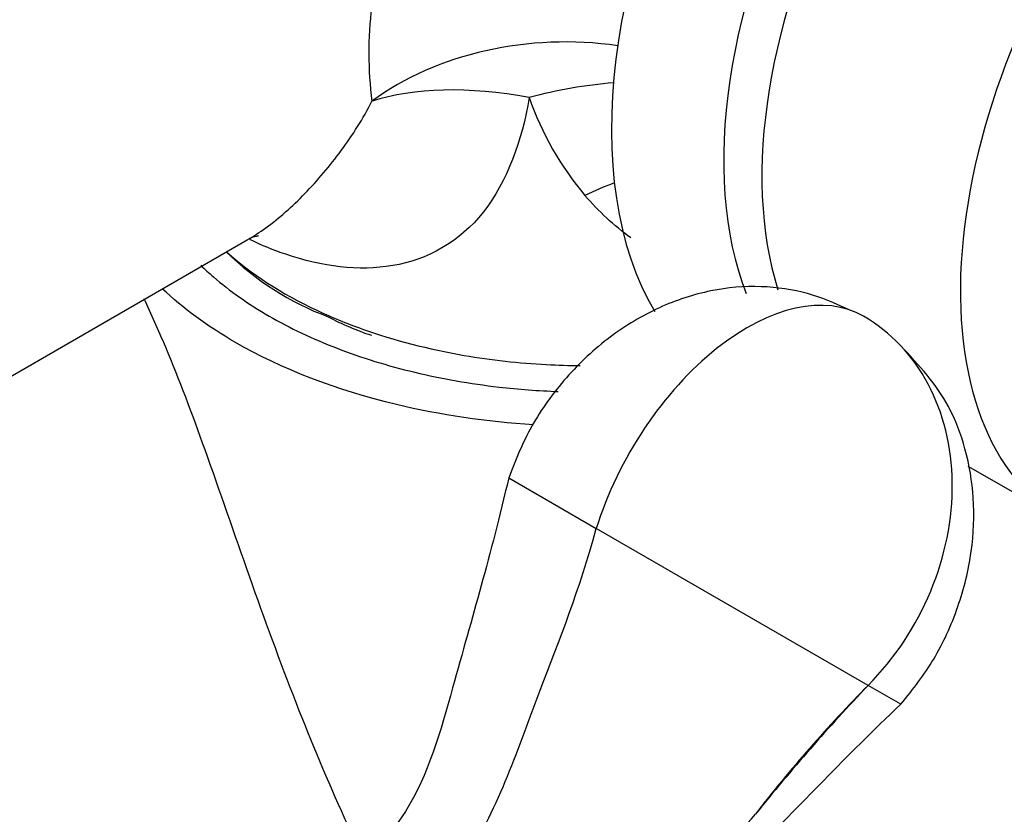
# Model space of a CAD drawing. Units: inches. Extents: x -1264 to -139, y -807 to 1304.
# Drawn here: x -383 to -348, y -235 to -207 of the extents above; entities that cross this region are included whole.
import ezdxf

# ---------------------------------------------------------------- set-up
doc = ezdxf.new("R2010")
doc.units = ezdxf.units.IN
for name, color, linetype in [('036018', 7, 'Continuous'), ('036032', 7, 'Continuous'), ('036086', 7, 'Continuous'), ('036088', 7, 'Continuous'), ('Default', 7, 'Continuous')]:
    doc.layers.add(name, color=color, linetype=linetype)

# ---------------------------------------------------------------- blocks, each defined once
blk = doc.blocks.new('SE15')
at = {"layer": '036018', "color": 7, "linetype": 'Continuous', "ltscale": 25.4}
for p, q in [((-365.764, -223.089), (-362.636, -224.895)), ((-352.927, -230.5), (-362.636, -224.895)), ((-351.758, -231.175), (-352.927, -230.5))]:
    blk.add_line(p, q, dxfattribs=at)
for centre, radius, start, end in [((-317.53, -265.508), 49.785, 135.3164, 142.3592), ((-299.27, -281.472), 74.008, 136.46978, 141.2058)]:
    blk.add_arc(centre, radius, start, end, dxfattribs=at)
for centre, major_axis, ratio, start_param, end_param in [((-357.251, -224.517), (4.159, 7.203), 0.57735, 0, 1.942365), ((-357.427, -224.822), (-4.335, -7.509), 0.816497, 1.258114, 3.141593)]:
    blk.add_ellipse(centre, major_axis=major_axis, ratio=ratio, start_param=start_param, end_param=end_param, dxfattribs=at)
for points, knots in [([(-353.626, -217.076), (-354.15, -216.838), (-355.075, -216.436), (-356.783, -216.189), (-358.581, -216.343), (-360.432, -216.951), (-362.203, -218.014), (-363.753, -219.46), (-365.02, -221.224), (-365.498, -222.402), (-365.764, -223.089)], [0, 0, 0, 0, 0.105367, 0.217541, 0.336506, 0.462147, 0.593804, 0.729753, 0.866775, 1, 1, 1, 1]), ([(-351.757, -231.175), (-351.301, -230.608), (-350.535, -229.627), (-349.663, -227.719), (-349.185, -225.768), (-349.104, -223.842), (-349.395, -222.091), (-350.143, -220.118), (-351.077, -219.089), (-351.781, -218.346)], [0, 0, 0, 0, 0.144615, 0.290595, 0.432478, 0.566577, 0.690874, 0.804621, 1, 1, 1, 1]), ([(-365.764, -223.089), (-366.408, -225.853), (-367.47, -229.439), (-368.991, -235.039), (-371.041, -236.863), (-372.096, -237.8)], [0, 0, 0, 0, 0.475508, 0.764705, 1, 1, 1, 1]), ([(-369.937, -239.965), (-368.935, -238.934), (-368.009, -237.862), (-366.125, -234.83), (-364.743, -230.772), (-363.232, -227.102), (-362.636, -224.895)], [0, 0, 0, 0, 0.257345, 0.257345, 0.647963, 1, 1, 1, 1]), ([(-360.775, -242.192), (-360.569, -241.404), (-360.023, -239.294), (-356.229, -235.754), (-353.772, -233.076), (-351.758, -231.175)], [0, 0, 0, 0, 0.153717, 0.474322, 1, 1, 1, 1]), ([(-361.308, -240.327), (-360.795, -239.298), (-360.055, -238.437), (-358.507, -236.767), (-357.7, -235.951), (-356.952, -235.104)], [0, 0, 0, 0, 0.5, 0.5, 1, 1, 1, 1])]:
    blk.add_open_spline(points, degree=3, knots=knots, dxfattribs=at)
at = {"layer": '036032', "color": 7, "linetype": 'Continuous', "ltscale": 25.4}
blk.add_line((-349.362, -222.664), (-345.902, -224.662), dxfattribs=at)
for centre, major_axis, start_param, end_param in [((-348.128, -202.592), (-9.875, -17.104), 3.464449, 5.973677), ((-345.16, -204.306), (9.14, 15.832), 0.547542, 2.71218), ((-343.992, -204.98), (-9, -15.588), 3.784397, 5.799614), ((-336.902, -209.073), (9, 15.588), 1.378515, 3.141593)]:
    blk.add_ellipse(centre, major_axis=major_axis, ratio=0.57735, start_param=start_param, end_param=end_param, dxfattribs=at)
at = {"layer": '036086', "color": 7, "linetype": 'Continuous', "ltscale": 25.4}
blk.add_line((-394.365, -225.708), (-375.102, -214.587), dxfattribs=at)
for centre, radius, start, end in [((-357.441, -207.895), 13.321, 172.9148, 187.5014), ((-354.674, -205.904), 10.967, 199.1553, 220.2922), ((-368.672, -207.766), 10.199, 225.2446, 249.6735), ((-367.514, -208.497), 10.006, 241.9772, 251.6207)]:
    blk.add_arc(centre, radius, start, end, dxfattribs=at)
for centre, major_axis, ratio, start_param, end_param in [((-363.696, -215.142), (-10, 0.089), 0.762512, 4.535548, 5.487882), ((-363.696, -215.142), (-9.369, 3.495), 0.508778, 5.040659, 5.716741), ((-363.696, -215.142), (9.614, 2.752), 0.579157, 1.233786, 1.544174), ((-361.701, -219.368), (8.273, 5.617), 0.621648, 1.203645, 1.320969)]:
    blk.add_ellipse(centre, major_axis=major_axis, ratio=ratio, start_param=start_param, end_param=end_param, dxfattribs=at)
for points, knots in [([(-365.033, -209.502), (-365.287, -211.025), (-365.817, -212.507), (-367.521, -214.668), (-368.684, -215.299), (-371.128, -215.711), (-372.422, -215.544), (-374.156, -214.956), (-374.586, -214.779), (-375.017, -214.573)], [0, 0, 0, 0, 0.0625, 0.0625, 0.125, 0.125, 0.1875, 0.1875, 0.20805, 0.20805, 0.20805, 0.20805]), ([(-375.105, -214.588), (-374.88, -214.458), (-374.656, -214.312), (-373.961, -213.808), (-373.498, -213.398), (-372.591, -212.463), (-372.152, -211.943), (-371.34, -210.841), (-370.96, -210.254), (-370.648, -209.634)], [0.8917078, 0.8917078, 0.8917078, 0.8917078, 0.90625, 0.90625, 0.9375, 0.9375, 0.96875, 0.96875, 1, 1, 1, 1]), ([(-375.021, -214.529), (-374.999, -214.524), (-374.807, -214.441), (-374.699, -214.445), (-374.701, -214.447)], [0.0963747, 0.0963747, 0.0963747, 0.0963747, 0.3329314, 0.5759157, 0.5759157, 0.5759157, 0.5759157]), ([(-370.987, -217.771), (-369.851, -218.175), (-368.628, -218.491), (-366.396, -218.875), (-365.399, -218.986), (-364.011, -219.061), (-363.613, -219.073), (-363.214, -219.077)], [0.02080862, 0.02080862, 0.02080862, 0.02080862, 0.0625, 0.0625, 0.09375, 0.09375, 0.10629572, 0.10629572, 0.10629572, 0.10629572])]:
    blk.add_open_spline(points, degree=3, knots=knots, dxfattribs=at)
for points in [[(-361.407, -214.509), (-362.004, -214.078), (-362.553, -213.568), (-363.039, -212.996)], [(-375.846, -215.007), (-374.974, -215.798), (-373.89, -216.502), (-372.621, -217.1)], [(-372.621, -217.1), (-372.101, -217.345), (-371.555, -217.569), (-370.987, -217.771)]]:
    blk.add_open_spline(points, degree=3, dxfattribs=at)
at = {"layer": '036088', "color": 7, "linetype": 'Continuous', "ltscale": 25.4}
for points, knots in [([(-376.767, -215.491), (-376.622, -215.631), (-375.913, -216.28), (-374.396, -217.35), (-371.95, -218.506), (-369.159, -219.37), (-366.456, -219.842), (-364.704, -219.975), (-363.994, -220.001)], [0.2103754, 0.2103754, 0.2103754, 0.2103754, 0.2187876, 0.2499406, 0.2812717, 0.3124349, 0.343734, 0.3649054, 0.3649054, 0.3649054, 0.3649054]), ([(-364.876, -221.191), (-366.555, -221.086), (-368.209, -220.843), (-371.916, -219.956), (-373.885, -219.197), (-376.527, -217.672), (-377.405, -217.026), (-378.139, -216.329)], [0.6420586, 0.6420586, 0.6420586, 0.6420586, 0.6875, 0.6875, 0.75, 0.75, 0.7879909, 0.7879909, 0.7879909, 0.7879909]), ([(-378.795, -216.676), (-378.546, -217.224), (-377.788, -218.901), (-376.532, -222.268), (-375.066, -226.556), (-373.453, -230.982), (-372.061, -234.334), (-371.209, -236.155), (-370.992, -236.605)], [0.0438977, 0.0438977, 0.0438977, 0.0438977, 0.0642439, 0.1029242, 0.1484121, 0.1925647, 0.2324817, 0.245633, 0.245633, 0.245633, 0.245633])]:
    blk.add_open_spline(points, degree=3, knots=knots, dxfattribs=at)

msp = doc.modelspace()

# ---------------------------------------------------------------- block references
at = {"layer": 'Default'}
msp.add_blockref('SE15', (0, 0), dxfattribs=at)

doc.saveas('drawing.dxf')
